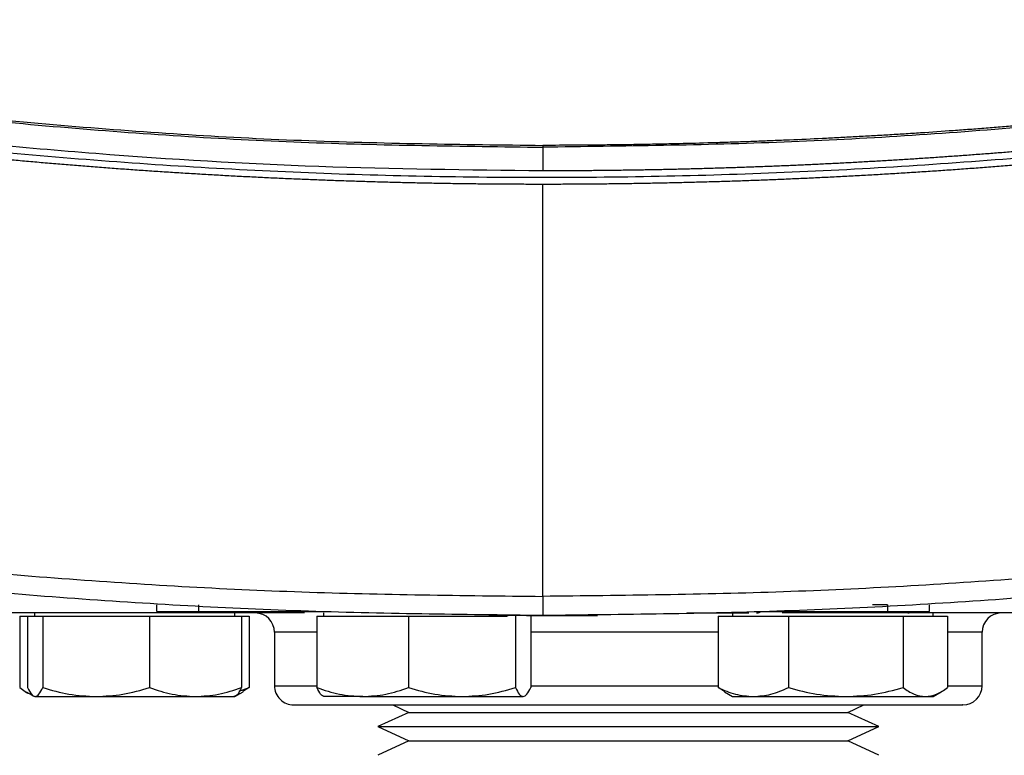
# Model space of a CAD drawing. Extents: x 0.4 to 10.6, y 0.4 to 8.1.
# Drawn here: x 7.3 to 7.4, y 5.7 to 5.9 of the extents above; entities that cross this region are included whole.
import ezdxf

# ---------------------------------------------------------------- set-up
doc = ezdxf.new("R2010")
doc.units = 0
doc.linetypes.add('SLD-SOLID', pattern=[0])
doc.layers.get('0').update_dxf_attribs({"linetype": 'CONTINUOUS'})

msp = doc.modelspace()

# ---------------------------------------------------------------- linework, layer by layer
at = {"color": 7, "linetype": 'SLD-SOLID'}
for p, q in [((7.34840959142374, 5.832007400846365), (7.348409591424614, 5.828314540220396)), ((7.348409591420588, 5.762007970268941), (7.348409591426365, 5.826214802687583)), ((7.288268942154581, 5.759653122897562), (7.288268942154581, 5.760702991663966)), ((7.294814494724791, 5.759653122897562), (7.294814494724659, 5.760702991663966)), ((7.40215677646311, 5.760702991663966), (7.399847018999325, 5.760702991663966)), ((7.40215677646311, 5.760702991663966), (7.40215677646311, 5.759653122897562)), ((7.408702329033188, 5.759653122897562), (7.408702329033188, 5.760702991663966)), ((7.269143603642679, 5.759413753188416), (7.269143603642679, 5.75889291985508)), ((7.294814494724791, 5.759653122897562), (7.314585206135595, 5.759653122897562)), ((7.300393603642678, 5.758892919855079), (7.300393603642678, 5.759413753188417)), ((7.311564847816783, 5.759653122897564), (7.311564847816783, 5.759548136020925)), ((7.314243278655014, 5.759413753188417), (7.314243278655014, 5.758892919855081)), ((7.370959148507819, 5.759443149145594), (7.379254558180039, 5.759443149144938)), ((7.378023850716082, 5.759413753188417), (7.378023850716082, 5.758892919855079)), ((7.382233976712087, 5.759653122897562), (7.40215677646311, 5.759653122897562)), ((7.385405010736205, 5.759548136020925), (7.385405010736205, 5.759653122897564)), ((7.409273850716082, 5.758892919855088), (7.409273850716082, 5.759413753188417)), ((7.266880761217656, 5.758892919855024), (7.266880761217656, 5.747788488565602)), ((7.266880761217656, 5.758892919855024), (7.26809978811786, 5.758892919855024)), ((7.26809978811786, 5.758892919855025), (7.268099788117862, 5.747788488565604)), ((7.26809978811786, 5.758892919855025), (7.269277277683713, 5.758892919855024)), ((7.269277277683713, 5.758892919855024), (7.270454767249566, 5.758892919855024)), ((7.270454767249566, 5.758892919855024), (7.270454767249564, 5.747788488565603)), ((7.270454767249566, 5.758892919855024), (7.278789175011974, 5.758892919855022)), ((7.278789175011974, 5.758892919855022), (7.287123582774384, 5.758892919855024)), ((7.287123582774384, 5.758892919855024), (7.287123582774383, 5.747788488565603)), ((7.287123582774384, 5.758892919855024), (7.294280500970938, 5.75889291985503)), ((7.294280500970938, 5.75889291985503), (7.301437419167498, 5.758892919855024)), ((7.301437419167498, 5.758892919855024), (7.301437419167494, 5.747788488565613)), ((7.301437419167498, 5.758892919855022), (7.30265644606771, 5.758892919855022)), ((7.30265644606771, 5.758892919855022), (7.30265644606771, 5.7477884885656)), ((7.313199463130196, 5.758892919855025), (7.313199463130196, 5.747788488565604)), ((7.313199463130196, 5.758892919855025), (7.320356381326754, 5.758892919855024)), ((7.320356381326754, 5.758892919855024), (7.327513299523313, 5.758892919855024)), ((7.327513299523313, 5.758892919855024), (7.327513299523309, 5.747788488565603)), ((7.327513299523313, 5.758892919855024), (7.33584770728572, 5.758892919855022)), ((7.33584770728572, 5.758892919855022), (7.342858704445076, 5.758892919855024)), ((7.340025735025313, 5.75902320163772), (7.343047849484931, 5.75902320163772)), ((7.344182115048128, 5.758892919855024), (7.344182115048125, 5.747788488565603)), ((7.346537094179832, 5.758892919855024), (7.346537094179829, 5.747788488565613)), ((7.350740300684739, 5.75902320163772), (7.351992101481502, 5.75902320163772)), ((7.375761008291057, 5.758892919855025), (7.375761008291053, 5.747788488565604)), ((7.375761008291057, 5.758892919855025), (7.381252704774031, 5.758892919855022)), ((7.381252704774031, 5.758892919855022), (7.386744401257008, 5.758892919855025)), ((7.386744401257008, 5.758892919855025), (7.386744401257006, 5.747788488565605)), ((7.386744401257008, 5.758892919855025), (7.395688322469521, 5.758892919855024)), ((7.395688322469521, 5.758892919855024), (7.404632243682038, 5.758892919855024)), ((7.404632243682038, 5.758892919855024), (7.404632243682033, 5.747788488565603)), ((7.404632243682038, 5.758892919855024), (7.408084468411572, 5.758892919855024)), ((7.408084468411572, 5.758892919855024), (7.411536693141109, 5.758892919855024)), ((7.411536693141109, 5.758892919855024), (7.411536693141106, 5.747788488565603)), ((7.306591898018624, 5.756413753188347), (7.306591898018624, 5.748080419854988)), ((7.416925231352482, 5.748080419854988), (7.416925231352482, 5.756413753188347)), ((7.267856225513113, 5.747136187964683), (7.269143603642685, 5.746392919855026)), ((7.300393603642684, 5.746392919855026), (7.301680981772253, 5.747136187964682)), ((7.301107215262579, 5.747208927870173), (7.30265644606771, 5.7477884885656)), ((7.30265644606771, 5.7477884885656), (7.301658063562012, 5.747190804482086)), ((7.376759409153121, 5.747194339777698), (7.375761008291053, 5.747788488565604)), ((7.37673647258651, 5.747136187964682), (7.378023850716078, 5.746392919855028)), ((7.409273850716078, 5.746392919855028), (7.410561228845649, 5.747136187964685)), ((7.269277277683712, 5.746392919855026), (7.278789175011971, 5.746392919855025)), ((7.278789175011971, 5.746392919855025), (7.294280500970938, 5.74639291985503)), ((7.294280500970938, 5.74639291985503), (7.300393603642677, 5.746392919855029)), ((7.320356381326751, 5.746392919855026), (7.314243278655016, 5.746392919855024)), ((7.320356381326751, 5.746392919855026), (7.335847707285716, 5.746392919855026)), ((7.335847707285716, 5.746392919855026), (7.345359604613978, 5.74639291985503)), ((7.37802385071608, 5.746392919855028), (7.381252704774033, 5.746392919855024)), ((7.381252704774033, 5.746392919855024), (7.395688322469518, 5.746392919855028)), ((7.395688322469518, 5.746392919855028), (7.40808446841157, 5.746392919855026)), ((7.40808446841157, 5.746392919855026), (7.409273850716082, 5.746392919855026)), ((7.327547934083411, 5.743929687723511), (7.32268169949681, 5.741698201125662)), ((7.325038516144938, 5.745080419855027), (7.327547934083497, 5.743929687723511)), ((7.327547934083411, 5.743929687723511), (7.395969195287696, 5.743929687723511)), ((7.395969195287609, 5.743929687723511), (7.398478613226168, 5.745080419855027)), ((7.400835429874296, 5.741698201125662), (7.395969195287696, 5.743929687723511)), ((7.322681699496956, 5.741698201125662), (7.327547934083497, 5.739466714527842)), ((7.322681699496956, 5.741698201125662), (7.400835429874151, 5.741698201125662)), ((7.395969195287609, 5.739466714527842), (7.400835429874151, 5.741698201125662)), ((7.327547934083411, 5.739466714527842), (7.32268169949681, 5.737235227929994)), ((7.327547934083497, 5.739466714527842), (7.395969195287609, 5.739466714527842)), ((7.400835429874295, 5.737235227929994), (7.395969195287696, 5.739466714527842))]:
    msp.add_line(p, q, dxfattribs=at)
at = {"color": 8, "linetype": 'SLD-SOLID'}
for p, q in [((7.313199463130196, 5.756413753188347), (7.306591898018637, 5.756413753188347)), ((7.375761008291057, 5.756413753188347), (7.346537094179832, 5.756413753188347)), ((7.416925231352468, 5.756413753188347), (7.41153669314111, 5.756413753188347)), ((7.30659189801862, 5.748080419854988), (7.313263916374622, 5.748080419854988)), ((7.346537094179832, 5.748080419854988), (7.375761008291057, 5.748080419854988)), ((7.411499465457898, 5.748080419854988), (7.416925231352489, 5.748080419854988))]:
    msp.add_line(p, q, dxfattribs=at)
at = {"color": 7, "linetype": 'SLD-SOLID'}
for centre, radius, start, end in [((7.303591898018625, 5.756413753188347), 0.003000000000012548, 6.785183320427123e-11, 89.99999999994911), ((7.38173218404942, 5.76091375318836), 0.001500000000000109, 269.9999999999329, 293.0644358022288), ((7.405565517382749, 5.760913753188361), 0.001500000000000945, 238.8441848254241, 270.0000000000686), ((7.419925231352481, 5.756413753188347), 0.003000000000013436, 90, 179.9999999997964), ((7.309591898018628, 5.748080419854988), 0.003000000000013436, 180, 270.0000000000008), ((7.413925231352482, 5.748080419854988), 0.003000000000013436, 270.0000000000008, 0)]:
    msp.add_arc(centre, radius, start, end, dxfattribs=at)
for points, knots in [([(7.162242120049068, 5.851609137700713), (7.174431071676116, 5.849155618676296), (7.198854685490535, 5.844239379530207), (7.235904303657457, 5.838836579857772), (7.273233225426398, 5.834907634890097), (7.310771450402282, 5.832463479058544), (7.335859575598998, 5.832159475009922), (7.348409591424264, 5.832007400847694)], [0, 0, 0, 0, 0.1988745288103814, 0.3984948696007068, 0.5986802059690163, 0.7992448727599185, 1, 1, 1, 1]), ([(7.162331285801037, 5.851876777448743), (7.174513739104847, 5.84942574509034), (7.198925274907595, 5.84451429887514), (7.235957111336898, 5.839116377951837), (7.273269275821095, 5.835190875253465), (7.3107900123952, 5.832748962847), (7.335866053230507, 5.832445256371535), (7.348409591424002, 5.832293336305699)], [0, 0, 0, 0, 0.1988613856850875, 0.3984839272823041, 0.5986786128215591, 0.7992509989515068, 1, 1, 1, 1]), ([(7.534487897159225, 5.851876777470547), (7.534279544301158, 5.851832205461064), (7.533237779163486, 5.851609345232385), (7.53052800364571, 5.851035435601437), (7.527189854457931, 5.850343513874508), (7.523848685570136, 5.849666419533551), (7.521341334973414, 5.849165943210107), (7.518832526906874, 5.848672826189284), (7.516322284970652, 5.848187061246592), (7.513810631398579, 5.847708647249307), (7.510459904745931, 5.847080558960672), (7.507106437692968, 5.84646716135976), (7.503750337776367, 5.845868448523481), (7.501231967453617, 5.845426753762359), (7.498712321580808, 5.844992396225781), (7.496191422233965, 5.844565373704846), (7.493669291438553, 5.844145684033655), (7.490304834697732, 5.843595871582074), (7.486937995990012, 5.843060715310211), (7.483568880862616, 5.842540209883559), (7.481040926921048, 5.84215715400254), (7.478511874803193, 5.841781418989134), (7.475981746158089, 5.841413002897165), (7.473450562591075, 5.841051903825683), (7.470074270331968, 5.84058019149983), (7.466695947576262, 5.840123104934958), (7.463315698182631, 5.83968063943839), (7.460779568029272, 5.839356098917222), (7.4582425139631, 5.839038865024003), (7.455704556784561, 5.838728936036146), (7.452319435236175, 5.83832543475104), (7.448932585830413, 5.837936536154404), (7.445544111162771, 5.837562236171801), (7.443001962497843, 5.837288808838855), (7.440459039975359, 5.837022677472715), (7.437915364615074, 5.836763840661014), (7.435370957406608, 5.83651229703881), (7.431977463622267, 5.836186627724729), (7.428582583191983, 5.835875538972751), (7.425186417508685, 5.835579027463644), (7.422638670333121, 5.835363931125189), (7.42009031880932, 5.835156120744427), (7.417541383711555, 5.834955595208593), (7.414991885790627, 5.834762353452994), (7.411591829461334, 5.834514407886754), (7.408190723655712, 5.834281025426411), (7.40478866884642, 5.834062203549046), (7.402236672755729, 5.833905366435306), (7.399684240063769, 5.833755807637201), (7.397131391360603, 5.833613526347681), (7.394578147219386, 5.833478521808097), (7.39117331889364, 5.833308216966918), (7.387767775214659, 5.833152462551674), (7.384361616013432, 5.833011256861171), (7.381806708202117, 5.832912626290418), (7.379251530366219, 5.832821268806658), (7.376696102492835, 5.832737183878672), (7.373288556434968, 5.832634766791372), (7.369880585649187, 5.832546892543063), (7.366472289609152, 5.832473561918915), (7.363915924259387, 5.832425831282483), (7.361359433795124, 5.832385384311251), (7.358802838592445, 5.832352158337509), (7.356246159170678, 5.832326386303956), (7.352781762383047, 5.832300386097844), (7.350169541597283, 5.832296174090827), (7.348409591424002, 5.832293336305247)], [0, 0, 0, 0, 0.003409936879453655, 0.01704969826490923, 0.04432930949348723, 0.05796907079493285, 0.07160883206925933, 0.0852485933168943, 0.09888835453826579, 0.1125281157338132, 0.1261678769039631, 0.1534474864470378, 0.1670872475435519, 0.1807270086163694, 0.1943667696659112, 0.2080065306925948, 0.2216462916968405, 0.2352860526790621, 0.2625656607545198, 0.2762054216731569, 0.2898451825714219, 0.3034849434497232, 0.3171247043084685, 0.3307644651480642, 0.3444042259689163, 0.3716838327882003, 0.3853235935552331, 0.3989633543051267, 0.4126031150382801, 0.4262428757550898, 0.4398826364559577, 0.4671622423450273, 0.4808020030004093, 0.494441763641424, 0.5080815242684443, 0.5217212848818679, 0.5353610454820866, 0.5490008060694792, 0.5762804110840042, 0.589920171635242, 0.6035599321751965, 0.617199692704249, 0.6308394532227806, 0.6444792137311725, 0.6581189742298026, 0.6853985785667775, 0.6990383390383951, 0.7126780995017608, 0.7263178599572517, 0.7399576204052429, 0.7535973808461074, 0.7672371412802198, 0.7945167451330475, 0.8081565055491359, 0.8217962659599493, 0.8354360263658789, 0.849075786767284, 0.8627155471645346, 0.8899951507501208, 0.903634911137118, 0.9172746715214336, 0.9309144319034341, 0.9445541922834874, 0.9581939526619582, 0.9718337130392145, 1, 1, 1, 1]), ([(7.534577062798411, 5.851609137700711), (7.522388111171374, 5.849155618676296), (7.497964497356974, 5.844239379530207), (7.460914879190076, 5.838836579857771), (7.423585957421159, 5.834907634890097), (7.386047732445299, 5.832463479058544), (7.360959607248603, 5.832159475009922), (7.348409591423346, 5.832007400847694)], [0, 0, 0, 0, 0.1988745288103642, 0.3984948696006783, 0.5986802059690418, 0.7992448727599357, 1, 1, 1, 1]), ([(7.34840959142374, 5.828314540220396), (7.336779901362432, 5.828444298051702), (7.313530097489918, 5.828703706867658), (7.278729792232515, 5.830789494717177), (7.244095298622305, 5.834143049461083), (7.209682476635589, 5.838756209400801), (7.186958025533063, 5.842954387700438), (7.175614315833947, 5.845050056180233)], [0, 0, 0, 0, 0.2006562008143853, 0.4011471750446708, 0.6013088176215758, 0.8009792618491322, 1, 1, 1, 1]), ([(7.521204867015466, 5.845050054551484), (7.52111096982146, 5.84503160783241), (7.52064148377699, 5.844939374222415), (7.519420604633472, 5.844700661654332), (7.517917419742575, 5.84440975497479), (7.516413665669243, 5.844121813947964), (7.515285569797181, 5.843907328826411), (7.514157194744247, 5.84369431729121), (7.512652325011917, 5.843412265210984), (7.511146904519872, 5.843133158045204), (7.509640942918097, 5.842856995163637), (7.508511203059356, 5.842651344930825), (7.507381196297811, 5.842447166371183), (7.505874167081485, 5.842176890191038), (7.504366611349567, 5.841909556418763), (7.50285853867565, 5.841645164530631), (7.501727227574619, 5.841448341334501), (7.500595661662296, 5.841252988624094), (7.499463842870042, 5.841059106192596), (7.49795441634823, 5.840802556348141), (7.496444491360045, 5.840548946174994), (7.494934077413591, 5.840298275169421), (7.493801024333654, 5.840111741286825), (7.492667730402958, 5.839926676552507), (7.491534197537312, 5.839743080769119), (7.490022504157424, 5.839500244699417), (7.48851034014212, 5.839260345687392), (7.486997714928515, 5.839023383249149), (7.485863017274273, 5.838847129507041), (7.484728092587294, 5.838672343632757), (7.483214559240734, 5.838441252667891), (7.481700578947067, 5.838213096620685), (7.480186161089551, 5.837987875025755), (7.479050130747617, 5.837820425862848), (7.477913885200123, 5.837654443530749), (7.476777426336363, 5.837489927850338), (7.475261865749854, 5.837272528880201), (7.473745885662646, 5.837058062449907), (7.472229495398756, 5.83684652811687), (7.471091999442475, 5.836689343234849), (7.469954301915026, 5.836533624023844), (7.468437105364679, 5.836327952377002), (7.466919512693514, 5.836125211337371), (7.465401533177723, 5.835925400482579), (7.464262856927975, 5.835777007261), (7.463123990785553, 5.835630078777987), (7.461984936616167, 5.835484614873363), (7.460465949311049, 5.835292615535356), (7.45894659299287, 5.835103544673955), (7.457426876885586, 5.834917401891428), (7.456286911718352, 5.834779258683208), (7.455146770130286, 5.834642579179524), (7.453626348338108, 5.834462291217326), (7.452105580640493, 5.834284930015022), (7.450584476219543, 5.834110495196543), (7.449443481330764, 5.833981132122242), (7.448302321569013, 5.833853231928642), (7.447160998779366, 5.833726794475138), (7.445639019952951, 5.8335601613171), (7.444116722032171, 5.833396453044705), (7.442594114153825, 5.833235669308068), (7.441452005054766, 5.833116543633365), (7.440309744412958, 5.832998879935407), (7.438786530361935, 5.832843944107936), (7.437263020088871, 5.83269193167257), (7.435739222690072, 5.83254284230188), (7.434596232859423, 5.832432486675872), (7.433453102886952, 5.83232359231162), (7.431928744919962, 5.832180347990225), (7.430404113501504, 5.832040025671922), (7.428879217699244, 5.831902625053135), (7.427735415419023, 5.831801035317351), (7.426591484386021, 5.831700906184124), (7.425447426420403, 5.831602237542329), (7.423921848787962, 5.83147262651258), (7.422396024156103, 5.83134593599954), (7.420869961557178, 5.831222165727579), (7.419725297389935, 5.831130798035018), (7.418580517630189, 5.831040890237296), (7.417053992660232, 5.830922959546948), (7.415527243280002, 5.830807948215844), (7.414000278494466, 5.830695855992585), (7.412854948952292, 5.830613246279213), (7.411709515119615, 5.830532095917239), (7.4105639788031, 5.830452404816171), (7.409036462617342, 5.830348095564164), (7.407508748278172, 5.830246704457334), (7.405980844762025, 5.830148231273125), (7.404834824289649, 5.830075835258738), (7.403688712595976, 5.830004898025481), (7.402160444193504, 5.829912259968052), (7.400632000078052, 5.82982253913362), (7.399103389199931, 5.829735735324284), (7.397956849409282, 5.829672090902381), (7.396810229595844, 5.829609904834037), (7.395281298626203, 5.829528934441234), (7.393752214322001, 5.829450880458563), (7.392222985619159, 5.82937574271355), (7.391075993627314, 5.829320847455785), (7.389928932818906, 5.829267410180472), (7.388781804986015, 5.829215430827725), (7.387252214039083, 5.829148068834565), (7.38572249580212, 5.829083622442349), (7.384192659192307, 5.829022091508293), (7.383045224288915, 5.828977400981204), (7.381897733541303, 5.828934168070218), (7.380367673554128, 5.82887846760285), (7.378837508559394, 5.828825682162823), (7.37730724746108, 5.828775811632824), (7.37615950531332, 5.828739866144591), (7.37501171848323, 5.828705378020598), (7.373863888756377, 5.828672347222074), (7.372333394112984, 5.828630249203106), (7.370802820410741, 5.828591065682116), (7.369272176541565, 5.828554796571776), (7.368124160291236, 5.828529051910687), (7.366976112289373, 5.828504764388136), (7.365445341413449, 5.828474323834346), (7.363914513697318, 5.828446797444784), (7.362383638020865, 5.828422185159353), (7.361235459017603, 5.828405182969979), (7.360087259363699, 5.828389637799007), (7.358556301084818, 5.828370853490457), (7.357025308161426, 5.828354983469461), (7.355494289472815, 5.828342026365019), (7.354346014297025, 5.828333768100115), (7.353197729596887, 5.828326956764266), (7.352049437161589, 5.828321639726066), (7.350453393213443, 5.828316080558373), (7.349240108148377, 5.8283151661502), (7.34840959142374, 5.828314540220396)], [0, 0, 0, 0, 0.001651038809081266, 0.008255195354294372, 0.02146351690568754, 0.02806767344753393, 0.03467182998827308, 0.04127598652791421, 0.04788014306646701, 0.06108846456509305, 0.06769262110042508, 0.07429677763469955, 0.08090093416792613, 0.08750509070011113, 0.1007134121483315, 0.1073175686774438, 0.113921725205547, 0.1205258817326511, 0.1271300382587636, 0.1337341947838918, 0.14694251617626, 0.1535466726984843, 0.1601508292197577, 0.166754985740086, 0.1733591422594796, 0.1799632987779441, 0.1931716201176084, 0.1997757766333386, 0.2063799331481729, 0.2129840896621179, 0.2195882461751822, 0.2327965674721493, 0.2394007239826212, 0.2460048804922446, 0.2526090370010267, 0.2592131935089748, 0.2658173500160979, 0.2790256712661117, 0.2856298277708056, 0.2922339842747045, 0.2988381407778167, 0.3054422972801508, 0.3186506184923472, 0.3252547749923912, 0.3318589314916869, 0.3384630879902432, 0.3450672444880662, 0.3516714009851647, 0.364879722156047, 0.3714838786510156, 0.3780880351452903, 0.3846921916388785, 0.3912963481317873, 0.4045046692696481, 0.4111088257605645, 0.4177129822508333, 0.4243171387404593, 0.4309212952294526, 0.4375254517178185, 0.4507337728199065, 0.4573379293064397, 0.4639420857923756, 0.4705462422777239, 0.4771503987624899, 0.4903587198362512, 0.496962876319319, 0.5035670328018402, 0.5101711892838127, 0.516775345765249, 0.5299836668128385, 0.5365878232927088, 0.543191979772072, 0.5497961362509362, 0.5564002927293082, 0.5630044492071953, 0.5762127702269512, 0.5828169267034283, 0.5894210831794506, 0.5960252396550249, 0.6026293961301581, 0.61583771712835, 0.6224418736022055, 0.6290460300756496, 0.6356501865486901, 0.6422543430213322, 0.648858499493586, 0.6620668204692851, 0.6686709769404146, 0.6752751334111825, 0.6818792898815976, 0.6884834463516668, 0.7016917673103554, 0.7082959237794297, 0.7149000802481873, 0.7215042367166353, 0.7281083931847808, 0.7413167141285425, 0.7479208705958231, 0.75452502706283, 0.7611291835295708, 0.7677333399960526, 0.7743374964622818, 0.7875458173912521, 0.7941499738567683, 0.8007541303220608, 0.8073582867871257, 0.8139624432519931, 0.8271707641705227, 0.8337749206348057, 0.8403790770989077, 0.8469832335628361, 0.8535873900265987, 0.8601915464902012, 0.8733998673991543, 0.8800040238623221, 0.8866081803253607, 0.8932123367882749, 0.8998164932510727, 0.9130248141540397, 0.919628970616531, 0.9262331270789352, 0.9328372835412574, 0.9394414400035062, 0.9526497609025353, 0.9592539173646061, 0.9658580738266302, 0.9724622302886168, 0.9790663867505717, 0.9856705432125035, 1, 1, 1, 1]), ([(7.521204867016261, 5.843969171387066), (7.50849313840781, 5.841642785236671), (7.48302472621374, 5.836981785680604), (7.444425861596338, 5.832108446530892), (7.405574046764982, 5.828782610563691), (7.366551012544967, 5.827166579513857), (7.327710171292874, 5.827226311124593), (7.289158314549605, 5.828927085899099), (7.251009784927074, 5.83226654324981), (7.213109133633476, 5.837098395618646), (7.188098062443991, 5.841681583561162), (7.175614315833093, 5.843969184780279)], [0, 0, 0, 0, 0.1114767242620167, 0.2233476855116641, 0.3355014683876997, 0.4478242426954752, 0.5602007456024203, 0.6705111601291334, 0.7806526336752817, 0.8905174064629179, 1, 1, 1, 1]), ([(7.34840959142374, 5.826214802687589), (7.348300828801226, 5.826214814981344), (7.347757015583399, 5.826214876450134), (7.346778151951371, 5.826215964608845), (7.345473003861781, 5.826219234537837), (7.344167861775772, 5.826224394853515), (7.34242768353142, 5.82623377045959), (7.340687527106637, 5.826246898261942), (7.338947405450439, 5.826263776289116), (7.337642334106047, 5.826278310267782), (7.336337285033793, 5.826294719639966), (7.335032260880133, 5.826313004452334), (7.333727264354367, 5.82633316472361), (7.332422298149356, 5.82635520048323), (7.331117364962803, 5.82637911176099), (7.329812467491599, 5.826404898589814), (7.32850760843337, 5.826432561005022), (7.327202790486105, 5.826462099044517), (7.325898016348296, 5.826493512748736), (7.324593288718941, 5.826526802160671), (7.323288610297579, 5.826561967325856), (7.321983983784333, 5.826599008292368), (7.320679411879903, 5.826637925110835), (7.319374897285715, 5.826678717834424), (7.318070442703541, 5.826721386518862), (7.316766050837061, 5.826765931222365), (7.315461724386183, 5.826812352005885), (7.314157466068371, 5.82686064893221), (7.312853278539228, 5.826910822069296), (7.311114459397182, 5.826980221307644), (7.309375791650109, 5.82705337329186), (7.307637288300743, 5.827130278229709), (7.306333495515282, 5.827189833493496), (7.305029789844976, 5.827251265413385), (7.303726173951913, 5.82731457407511), (7.302422650561835, 5.827379759564286), (7.301119222384797, 5.827446821969767), (7.299815892136451, 5.827515761382746), (7.298512662532394, 5.82758657789699), (7.297209536289718, 5.827659271608779), (7.295906516126639, 5.827733842616919), (7.294603604762631, 5.827810291022731), (7.293300804918435, 5.827888616930058), (7.291998119316096, 5.827968820445256), (7.290695550678996, 5.828050901677195), (7.289393101731863, 5.828134860737256), (7.288090775200907, 5.828220697739323), (7.286788573813449, 5.828308412799806), (7.285486500299476, 5.82839800603753), (7.284184557385958, 5.828489477574161), (7.282882747818255, 5.828582827532572), (7.281581074280323, 5.828678056042953), (7.27984569415182, 5.828807532329608), (7.27811059601459, 5.828940766321627), (7.27637579300678, 5.829077758391897), (7.275074840874891, 5.829182381633877), (7.27377404128728, 5.829288884232307), (7.272473396939762, 5.829397266334753), (7.271172910592869, 5.829507528086404), (7.269872584992124, 5.829619669636209), (7.268572422889448, 5.829733691135227), (7.267272427037463, 5.829849592737064), (7.265972600191061, 5.82996737459775), (7.264672945107025, 5.830087036875767), (7.263373464544167, 5.830208579732038), (7.262074161263339, 5.830332003329921), (7.260775038027466, 5.830457307835205), (7.25947609760158, 5.83058449341611), (7.258177342752859, 5.830713560243273), (7.256878776250626, 5.830844508489756), (7.255580400866498, 5.83097733833102), (7.254282219374003, 5.83111204994497), (7.252984234550157, 5.831248643511779), (7.251686449169723, 5.83138711921453), (7.250388866026805, 5.831527477236775), (7.249091487854399, 5.831669717771628), (7.247361926864544, 5.831861882135818), (7.245632785942012, 5.832057812408228), (7.243904078451244, 5.83225750912284), (7.242607767160361, 5.832409165097326), (7.241311677668801, 5.832562704749995), (7.240015812727128, 5.832718128290517), (7.238720175151914, 5.832875435923706), (7.23742476774541, 5.833034627858631), (7.236129593317115, 5.833195704306178), (7.234834654678038, 5.833358665479684), (7.233539954642274, 5.833523511594763), (7.232245496026626, 5.833690242869343), (7.230951281650752, 5.83385885952365), (7.229657314337159, 5.834029361780198), (7.228363596911256, 5.834201749863789), (7.227070132201376, 5.8343760240015), (7.22577692303881, 5.834552184422676), (7.224483972257853, 5.834730231358922), (7.223191282695802, 5.834910165044107), (7.221898857193101, 5.835091985714323), (7.22060669859296, 5.83527569360796), (7.219314809742951, 5.835461288965443), (7.218023193489197, 5.835648772030126), (7.216731852698217, 5.835838143044962), (7.21544079017555, 5.83602940226485), (7.213719747876153, 5.83628693256258), (7.211999272525703, 5.836548240432607), (7.210279377818055, 5.8368133265568), (7.208989749795369, 5.837014030560597), (7.207700417327536, 5.837216624286478), (7.206411383243738, 5.837421108004545), (7.205122650440726, 5.837627481977289), (7.203834221801611, 5.837835746471937), (7.202546100217672, 5.838045901757133), (7.201258288582552, 5.838257948103815), (7.199970789793855, 5.838471885784965), (7.198683606752764, 5.838687715075666), (7.197396742364186, 5.838905436253078), (7.196110199536754, 5.839125049596418), (7.194823981182874, 5.839346555386977), (7.193538090218745, 5.839569953908047), (7.192252529564429, 5.839795245445103), (7.190967302143754, 5.840022430285104), (7.189682410884846, 5.840251508719037), (7.188397858718302, 5.840482481032372), (7.187113648584169, 5.840715347540631), (7.185829783406057, 5.840950108456605), (7.184546266187912, 5.841186764385825), (7.183263099653025, 5.841425314477419), (7.181980287591422, 5.841665763325126), (7.180697829831504, 5.841908095212324), (7.179415741006312, 5.84215237023083), (7.177728890848897, 5.842476110324401), (7.176470009617182, 5.842721550677458), (7.175638139209215, 5.842883737992262)], [0, 0, 0, 0, 0.001876902725134729, 0.009384515442090933, 0.0168921281590611, 0.02439974087605989, 0.03190735359310145, 0.04692259065339009, 0.05443020337063674, 0.06193781608797723, 0.0694454288054245, 0.07695304152299424, 0.08446065424069846, 0.09196826695854993, 0.09947587967656334, 0.1069834923947498, 0.1144911051131243, 0.1219987178317008, 0.12950633055049, 0.1370139432695087, 0.1445215559887662, 0.1520291687082788, 0.1595367814280593, 0.1670443941481207, 0.1745520068684761, 0.1820596195891384, 0.189567232310122, 0.1970748450314401, 0.2045824577531067, 0.2120900704751337, 0.2271053075787097, 0.2346129203018999, 0.2421205330255076, 0.2496281457495404, 0.2571357584740169, 0.2646433711989473, 0.2721509839243466, 0.2796585966502162, 0.2871662093765943, 0.2946738221034809, 0.3021814348308896, 0.309689047558833, 0.3171966602873268, 0.324704273016384, 0.3322118857460181, 0.3397194984762433, 0.3472271112070714, 0.3547347239385168, 0.362242336670594, 0.3697499494033144, 0.3772575621366921, 0.3847651748707414, 0.3922727876054776, 0.4072880248141832, 0.414795637551059, 0.4223032502886729, 0.429810863027042, 0.4373184757661802, 0.4448260885060932, 0.4523337012468092, 0.4598413139883327, 0.4673489267306764, 0.4748565394738591, 0.4823641522178911, 0.4898717649627892, 0.4973793777085623, 0.50488699045523, 0.512394603202805, 0.5199022159512992, 0.5274098287007256, 0.5349174414510989, 0.5424250542024371, 0.5499326669547496, 0.5574402797080521, 0.5649478924623593, 0.5724555052176836, 0.5799631179740415, 0.5949783553594139, 0.6024859681189502, 0.609993580879575, 0.6175011936413048, 0.6250088064041499, 0.6325164191681227, 0.640024031933246, 0.647531644699525, 0.6550392574669797, 0.66254687023562, 0.6700544830054619, 0.6775620957765234, 0.6850697085488138, 0.6925773213223536, 0.7000849340971507, 0.7075925468732206, 0.7151001596505816, 0.7226077724292438, 0.730115385209225, 0.7376229979905372, 0.7451306107731969, 0.7526382235572185, 0.7601458363426136, 0.7676534491294038, 0.7751610619175938, 0.7901762995616535, 0.7976839123541509, 0.8051915251481081, 0.812699137943548, 0.8202067507404835, 0.8277143635389239, 0.8352219763388878, 0.8427295891403908, 0.8502372019434472, 0.8577448147480696, 0.8652524275542773, 0.8727600403620883, 0.880267653171504, 0.8877752659825527, 0.8952828787952417, 0.9027904916095888, 0.9102981044256072, 0.9178057172433183, 0.9253133300627296, 0.9328209428838617, 0.9403285557067295, 0.9478361685313454, 0.9553437813577235, 0.9628513941858875, 0.9703590070158429, 0.9778666198476124, 0.9853742326812037, 1, 1, 1, 1]), ([(7.521204867014948, 5.842888400499668), (7.521098282462096, 5.84286754268317), (7.520565359589162, 5.84276325357941), (7.519605907675357, 5.84257650814262), (7.518326281635857, 5.842329355152469), (7.517046289157133, 5.842084106735071), (7.515765936525113, 5.84184074544632), (7.514058321767341, 5.84151878549353), (7.512349996100272, 5.841200605263745), (7.510640973430108, 5.840886204455416), (7.509358860688039, 5.840652293145414), (7.508076404799701, 5.84042027079654), (7.506793608641148, 5.84019013710004), (7.505510475147779, 5.839961891768382), (7.504227007234087, 5.839735534510863), (7.502943207815204, 5.839511065040154), (7.501659079801172, 5.839288483070557), (7.500374626098518, 5.839067788318494), (7.499089849609878, 5.838848980502384), (7.497804753234139, 5.838632059342692), (7.496519339866445, 5.838417024561925), (7.495233612398239, 5.838203875884649), (7.493947573717291, 5.837992613037498), (7.492661226707737, 5.83778323574918), (7.491374574250108, 5.837575743750492), (7.490087619221369, 5.837370136774329), (7.488800364494951, 5.837166414555689), (7.487512812940762, 5.836964576831686), (7.486224967425329, 5.836764623341568), (7.484936830811417, 5.836566553826672), (7.483648405959612, 5.836370368030654), (7.482359695722566, 5.836176065698663), (7.481070702966643, 5.835983646580469), (7.479781430491272, 5.83579311041883), (7.478062030923328, 5.835541572417238), (7.476342082271178, 5.835293799197648), (7.474621598095887, 5.835049790108744), (7.47333096985163, 5.834868665088969), (7.472040078997427, 5.834689421583194), (7.470748928310425, 5.834512059349608), (7.469457520628505, 5.834336578157805), (7.468165858769461, 5.834162977777162), (7.466873945552692, 5.83399125797997), (7.465581783793437, 5.833821418540597), (7.464289376304359, 5.833653459235726), (7.462996725895163, 5.833487379844297), (7.46170383537274, 5.833323180147537), (7.460410707541169, 5.833160859928954), (7.459117345201761, 5.833000418974354), (7.457823751153087, 5.832841857071841), (7.456529928191014, 5.832685174011825), (7.455235879108714, 5.83253036958703), (7.453941606696807, 5.832377443592506), (7.452647113742979, 5.832226395825598), (7.451352403033554, 5.832077226086113), (7.450057477347789, 5.831929934175711), (7.448762339479313, 5.831784519900205), (7.447466992156266, 5.831640983061002), (7.44573958638779, 5.831452103554843), (7.444011771793048, 5.831266978057018), (7.442283561634961, 5.831085606061699), (7.4409872088177, 5.830951453612732), (7.439690663241138, 5.830819177498584), (7.438393927616908, 5.830688777537282), (7.437097004717534, 5.830560253556002), (7.435799897296444, 5.830433605382503), (7.434502608109442, 5.830308832847441), (7.433205139909, 5.830185935783746), (7.431907495445825, 5.830064914026798), (7.430609677468481, 5.829945767414389), (7.429311688723531, 5.829828495786734), (7.428013531955539, 5.829713098986477), (7.426715209907112, 5.829599576858693), (7.42541672531893, 5.829487929250893), (7.424118080929761, 5.829378156013029), (7.42281927947659, 5.829270256997503), (7.421520323694249, 5.829164232059139), (7.420221216316977, 5.829060081055306), (7.418921960072751, 5.828957803845499), (7.417622557704579, 5.828857400292889), (7.416323011891188, 5.82875887025858), (7.414590096085814, 5.828629994694367), (7.412856903285575, 5.828504865570773), (7.411123446549713, 5.828383482537743), (7.409823224568374, 5.828294318169526), (7.408522875554209, 5.828207026565207), (7.40722240217486, 5.828121607603242), (7.405921807159164, 5.828038061169083), (7.404621093217755, 5.827956387149468), (7.403320263064383, 5.827876585433949), (7.402019319410234, 5.827798655914489), (7.4007182649655, 5.827722598485572), (7.399417102438992, 5.82764841304418), (7.398115834538288, 5.827576099489799), (7.39681446396973, 5.827505657724419), (7.395512993438474, 5.827437087652538), (7.394211425648486, 5.827370389181164), (7.392909763302688, 5.827305562219819), (7.391608009102581, 5.827242606680528), (7.39030616574979, 5.827181522477876), (7.389004235940435, 5.82712230952879), (7.387702222386325, 5.827064967753373), (7.386400127735969, 5.827009497071798), (7.38466389657552, 5.826938030836263), (7.382927513005032, 5.826870306456018), (7.381190989963077, 5.826806323739068), (7.37988853045823, 5.826760207458044), (7.378586006101978, 5.826715961859504), (7.377283419536858, 5.82667358688132), (7.375980773467046, 5.826633082466309), (7.374678070579315, 5.826594448559169), (7.373375313564257, 5.826557685107304), (7.372072505110629, 5.8265227920606), (7.370769647906918, 5.826489769371485), (7.369466744640953, 5.826458616994918), (7.368163798000053, 5.826429334888393), (7.36686081067102, 5.826401923011909), (7.365557785340198, 5.8263763813281), (7.364254724693458, 5.82635270980175), (7.362951631416351, 5.826330908401602), (7.361648508193722, 5.826310977093592), (7.360345357711273, 5.82629291586612), (7.359042182649905, 5.826276724635726), (7.357738985706954, 5.826262403599108), (7.35643576951709, 5.826249951919364), (7.354698125420467, 5.826235846193478), (7.352960452560435, 5.826225462456847), (7.35118832710025, 5.826218739414947), (7.349816179937319, 5.826215431364033), (7.348878454636373, 5.826215012246571), (7.34840959142374, 5.826214802687589)], [0, 0, 0, 0, 0.001873942369675495, 0.009369713759045896, 0.01686548514656789, 0.02436125653225571, 0.03185702791613007, 0.03935279929820439, 0.0543443542923187, 0.06184012566907892, 0.06933589704410069, 0.0768316684173975, 0.08432743978898287, 0.09182321115887461, 0.09931898252708679, 0.106814753893634, 0.1143105252585324, 0.121806296621796, 0.1293020679834403, 0.1367978393434786, 0.144293610701929, 0.1517893820588027, 0.1592851534141177, 0.1667809247678875, 0.1742766961201252, 0.1817724674708492, 0.1892682388200724, 0.1967640101678093, 0.2042597815140743, 0.2117555528588826, 0.2192513242022491, 0.2267470955441889, 0.2342428668847158, 0.2417386382238443, 0.2492344095615879, 0.264225964205508, 0.2717217355391884, 0.2792175068715423, 0.2867132782025854, 0.29420904953233, 0.3017048208607935, 0.3092005921879877, 0.3166963635139284, 0.3241921348386287, 0.3316879061621045, 0.3391836774843688, 0.3466794488054364, 0.3541752201253207, 0.3616709914440364, 0.3691667627615985, 0.3766625340780206, 0.3841583053933161, 0.3916540767075009, 0.3991498480205935, 0.406645619332595, 0.4141413906435288, 0.4216371619534052, 0.4291329332622409, 0.4366287045700468, 0.4516202589782685, 0.4591160302830757, 0.4666118015869113, 0.4741075728897888, 0.4816033441917218, 0.4890991154927239, 0.4965948867928101, 0.5040906580919988, 0.5115864293902934, 0.519082200687712, 0.5265779719842715, 0.534073743279982, 0.5415695145748584, 0.5490652858689138, 0.5565610571621652, 0.564056828454623, 0.571552599746301, 0.5790483710372145, 0.5865441423273764, 0.5940399136167986, 0.6015356849054968, 0.6090314561934844, 0.6165272274807747, 0.6315187817283733, 0.6390145530136525, 0.6465103242982887, 0.6540060955822963, 0.6615018668656871, 0.668997638148476, 0.6764934094306749, 0.6839891807122972, 0.691484951993359, 0.6989807232738716, 0.706476494553849, 0.7139722658333034, 0.7214680371122488, 0.7289638083907, 0.7364595796686703, 0.7439553509461708, 0.7514511222232167, 0.7589468934998201, 0.7664426647759972, 0.7739384360517589, 0.7814342073271177, 0.7889299786020892, 0.8039215327544306, 0.8114173040283053, 0.8189130753018569, 0.8264088465750871, 0.833904617848008, 0.8414003891206333, 0.8488961603929766, 0.8563919316650505, 0.8638877029368701, 0.8713834742084471, 0.8788792454797947, 0.8863750167509253, 0.8938707880218538, 0.9013665592925936, 0.9088623305631562, 0.9163581018335564, 0.9238538731038076, 0.9313496443739212, 0.9388454156439102, 0.9463411869137901, 0.9538369581835733, 0.9613327294532724, 0.9763242835666731, 0.9838200548361977, 0.9919100177183177, 1, 1, 1, 1]), ([(7.348409591424002, 5.832293336305539), (7.348409591424148, 5.83224372857018), (7.348409591424408, 5.832155322589403), (7.34840959142367, 5.832052518091114), (7.348409591423346, 5.832007400847694)], [0, 0, 0, 0, 0.5611355128186921, 1, 1, 1, 1]), ([(7.199193702776772, 5.77314263228315), (7.211510577642431, 5.771423817636389), (7.236182931801259, 5.767980801111436), (7.273448995793432, 5.76459969853937), (7.310881889216117, 5.76240701518342), (7.33589600440578, 5.762141032762877), (7.348409591428199, 5.762007972123286)], [0, 0, 0, 0, 0.249088289270594, 0.4989572888196491, 0.7493478573691318, 1, 1, 1, 1]), ([(7.497625446024133, 5.7731426101246), (7.485308573655763, 5.77142379769123), (7.460636224626763, 5.767980785617778), (7.423370168887766, 5.764599688876157), (7.385937284302918, 5.762407010796936), (7.360923175292479, 5.762141031299794), (7.348409591419407, 5.762007972123286)], [0, 0, 0, 0, 0.24908829300422, 0.4989572937217041, 0.7493478609856752, 1, 1, 1, 1]), ([(7.348409591424, 5.759023203489427), (7.335838770939437, 5.759156908895776), (7.310710267149079, 5.759424179979185), (7.273106272998113, 5.761627508176315), (7.235670034427364, 5.765025023180565), (7.210885143802719, 5.768484772774195), (7.198512117171808, 5.770211936896344)], [0, 0, 0, 0, 0.2506530825682407, 0.5010442192786981, 0.7509130358488089, 1, 1, 1, 1]), ([(7.498307065675052, 5.770211936896251), (7.485934039044289, 5.768484772774113), (7.461149148419802, 5.765025023180485), (7.423712909849226, 5.7616275081763), (7.386108915698319, 5.75942417997918), (7.360980411908011, 5.759156908895775), (7.348409591423476, 5.759023203489427)], [0, 0, 0, 0, 0.2490869641492451, 0.4989557807202283, 0.7493469174312845, 1, 1, 1, 1]), ([(7.348409591419407, 5.762007972123286), (7.34840959141996, 5.76161118367354), (7.348409591421072, 5.760813377940392), (7.348409591422446, 5.759832355020323), (7.348409591423345, 5.759154312509685), (7.348409591423431, 5.759067039763288), (7.348409591423476, 5.759023203489427)], [0, 0, 0, 0, 0.2457565878814589, 0.4941323642263455, 0.7459074781756593, 0.9999999999999999, 0.9999999999999999, 0.9999999999999999, 0.9999999999999999]), ([(7.311248777695278, 5.75941375318836), (7.309007774147371, 5.75941375318836), (7.303845323426141, 5.75941375318836), (7.296275158249663, 5.75941375318836), (7.288516606514723, 5.75941375318836), (7.281339091952588, 5.75941375318836), (7.2748702083976, 5.75941375318836), (7.269246291984401, 5.75941375318836), (7.264579344650849, 5.75941375318836), (7.260941783727395, 5.759413753188359), (7.258421396332681, 5.75941375318836), (7.256969997281619, 5.759413753188359), (7.256872533665011, 5.75941375318836), (7.256828330291921, 5.75941375318836)], [0, 0, 0, 0, 0.0687527318914171, 0.1583810925560908, 0.2502845348963038, 0.3440928188386669, 0.4393823024384994, 0.5356854803476355, 0.6325036255605265, 0.729321770773418, 0.8256249486825548, 0.9209144322823881, 1, 1, 1, 1]), ([(7.288268942154581, 5.759653122897562), (7.288320165641206, 5.759653122897562), (7.288422956060848, 5.759653122897562), (7.289224052280269, 5.759653122897562), (7.290469060391169, 5.759653122897562), (7.29223948305719, 5.759653122897562), (7.293781554510458, 5.759653122897563), (7.294677564456318, 5.759653122897562), (7.294814494724791, 5.759653122897562)], [0, 0, 0, 0, 0.1630451207268927, 0.3271834364273599, 0.5067221228526304, 0.7141196152504355, 0.9563111123762263, 1, 1, 1, 1]), ([(7.379254558180039, 5.759443149144938), (7.379396235490768, 5.759443149144663), (7.379679824486911, 5.759443149144112), (7.380064837026097, 5.759443149144297), (7.380370658097228, 5.759443149144369), (7.380539554487879, 5.759443149143974), (7.380556832791237, 5.759443149144674), (7.380563307908517, 5.759443149144938)], [0, 0, 0, 0, 0.2257369555353216, 0.4518473443862399, 0.6619478355333397, 0.8733135212338141, 1, 1, 1, 1]), ([(7.458765915599602, 5.759413753188363), (7.457462729542012, 5.759413753188362), (7.454856310184882, 5.75941375318836), (7.449871553922247, 5.75941375318836), (7.444044006575308, 5.75941375318836), (7.437237580801106, 5.75941375318836), (7.429546717204393, 5.75941375318836), (7.42103703599471, 5.75941375318836), (7.411817917723325, 5.75941375318836), (7.402004531154246, 5.75941375318836), (7.393270467083044, 5.75941375318836), (7.387741946826053, 5.75941375318836), (7.385746465589524, 5.75941375318836)], [0, 0, 0, 0, 0.09658623398774081, 0.1931759693345562, 0.2942791678457883, 0.3979487196024168, 0.5037669838559207, 0.6112560811124317, 0.7198886527806484, 0.8291021214010355, 0.9383155900214222, 1, 1, 1, 1]), ([(7.40215677646311, 5.759653122897562), (7.402865264713592, 5.759653122897562), (7.404283424589487, 5.759653122897562), (7.406208135523843, 5.759653122897562), (7.407734999452835, 5.759653122897562), (7.408584080826122, 5.759653122897562), (7.408669715645323, 5.759653122897562), (7.408702329033188, 5.759653122897562)], [0, 0, 0, 0, 0.2255000789989201, 0.4513768066432717, 0.6604044081035871, 0.8706675291761213, 0.9999999999999999, 0.9999999999999999, 0.9999999999999999, 0.9999999999999999]), ([(7.346233681421246, 5.75902320163772), (7.345908006953743, 5.75902320163772), (7.344975794837935, 5.75902320163772), (7.343810959897867, 5.75902320163772), (7.343259397745393, 5.75902320163772), (7.343047849484931, 5.75902320163772)], [0, 0, 0, 0, 0.2486852673182036, 0.7118378698654144, 1, 1, 1, 1]), ([(7.34587110683437, 5.75902320163772), (7.345880701322597, 5.75902320163772), (7.345900040645894, 5.75902320163772), (7.346059420984627, 5.75902320163772), (7.346302678034661, 5.75902320163772), (7.346749043025548, 5.75902320163772), (7.347482656892515, 5.75902320163772), (7.348487233807432, 5.75902320163772), (7.349491811081225, 5.75902320163772), (7.350225634866524, 5.75902320163772), (7.350671944271773, 5.75902320163772), (7.350915222572085, 5.75902320163772), (7.351074330357735, 5.75902320163772), (7.351093739429799, 5.75902320163772), (7.351103360901837, 5.75902320163772)], [0, 0, 0, 0, 0.05691167405767203, 0.1147151612486606, 0.1742411871678131, 0.2358653408051619, 0.3650289956833228, 0.5000011618847794, 0.634973328087034, 0.7641369829648311, 0.8258547296061961, 0.8852873662436097, 0.9431346128044211, 0.9999999999999999, 0.9999999999999999, 0.9999999999999999, 0.9999999999999999]), ([(7.351992101481502, 5.75902320163772), (7.352318974057829, 5.75902320163772), (7.353613364695646, 5.75902320163772), (7.355517777999425, 5.75902320163772), (7.356513870675105, 5.75902320163772), (7.35694990535759, 5.75902320163772)], [0, 0, 0, 0, 0.1596326826433928, 0.6321333292174057, 1, 1, 1, 1]), ([(7.266880761217656, 5.747788488565602), (7.267438766155251, 5.747353832373742), (7.268047983242123, 5.746879284639205), (7.268677854490171, 5.746752129641654), (7.268730802874376, 5.746741440708503)], [0, 0, 0, 0, 0.9159377660595346, 1, 1, 1, 1]), ([(7.268099788117862, 5.747788488565604), (7.268291017599885, 5.747398429881065), (7.268676982699086, 5.746611160903087), (7.269075971208582, 5.746466106100521), (7.269277277683712, 5.746392919855026)], [0, 0, 0, 0, 0.4954579634771382, 0.9999999999999999, 0.9999999999999999, 0.9999999999999999, 0.9999999999999999]), ([(7.269277277683712, 5.746392919855026), (7.269474579808038, 5.746463243201101), (7.269873564325346, 5.746605451129096), (7.270259620164621, 5.747391267048827), (7.270454767249564, 5.747788488565603)], [0, 0, 0, 0, 0.494510728529138, 0.9999999999999999, 0.9999999999999999, 0.9999999999999999, 0.9999999999999999]), ([(7.270454767249564, 5.747788488565602), (7.271808311710255, 5.747398429881068), (7.27454021746305, 5.746611160903097), (7.277364304424914, 5.746466106100523), (7.278789175011971, 5.746392919855025)], [0, 0, 0, 0, 0.4954579634768509, 0.9999999999999999, 0.9999999999999999, 0.9999999999999999, 0.9999999999999999]), ([(7.278789175011971, 5.746392919855025), (7.280185702339444, 5.746463243201101), (7.283009761044151, 5.746605451129096), (7.285742309065706, 5.747391267048827), (7.287123582774383, 5.747788488565603)], [0, 0, 0, 0, 0.4945107285288701, 1, 1, 1, 1]), ([(7.287123582774383, 5.747788488565603), (7.288285897753049, 5.74739842988107), (7.290631838406641, 5.746611160903101), (7.293056936859011, 5.746466106100527), (7.294280500970938, 5.74639291985503)], [0, 0, 0, 0, 0.4954579634766921, 1, 1, 1, 1]), ([(7.294280500970938, 5.74639291985503), (7.295479726174085, 5.746463243201103), (7.297904800361483, 5.746605451129092), (7.300251292543761, 5.747391267048832), (7.301437419167494, 5.747788488565613)], [0, 0, 0, 0, 0.4945107285289132, 1, 1, 1, 1]), ([(7.301437419167494, 5.747788488565613), (7.30124618968547, 5.747398429881075), (7.30086022458627, 5.746611160903098), (7.300461236076774, 5.746466106100521), (7.300259929601643, 5.746392919855023)], [0, 0, 0, 0, 0.4954579634768002, 1, 1, 1, 1]), ([(7.313199463130196, 5.747788488565604), (7.314361778108863, 5.747398429881065), (7.316707718762455, 5.746611160903087), (7.319132817214824, 5.746466106100521), (7.320356381326751, 5.746392919855026)], [0, 0, 0, 0, 0.4954579634771377, 0.9999999999999999, 0.9999999999999999, 0.9999999999999999, 0.9999999999999999]), ([(7.314376952696049, 5.746392919855024), (7.314179650571723, 5.7464632432011), (7.313780666054414, 5.746605451129096), (7.313394610215139, 5.747391267048829), (7.313199463130196, 5.747788488565604)], [0, 0, 0, 0, 0.4945107285290837, 1, 1, 1, 1]), ([(7.320356381326751, 5.746392919855026), (7.321555606529897, 5.746463243201102), (7.323980680717293, 5.746605451129096), (7.326327172899575, 5.747391267048827), (7.327513299523309, 5.747788488565603)], [0, 0, 0, 0, 0.49451072852914, 0.9999999999999999, 0.9999999999999999, 0.9999999999999999, 0.9999999999999999]), ([(7.327513299523309, 5.747788488565603), (7.328866843983999, 5.747398429881068), (7.331598749736796, 5.746611160903097), (7.334422836698659, 5.746466106100523), (7.335847707285716, 5.746392919855026)], [0, 0, 0, 0, 0.4954579634768496, 1, 1, 1, 1]), ([(7.335847707285716, 5.746392919855026), (7.337244234613189, 5.746463243201101), (7.340068293317896, 5.746605451129096), (7.34280084133945, 5.747391267048827), (7.344182115048125, 5.747788488565603)], [0, 0, 0, 0, 0.4945107285288696, 1, 1, 1, 1]), ([(7.344182115048125, 5.747788488565603), (7.344373344530148, 5.74739842988107), (7.344759309629349, 5.746611160903101), (7.345158298138847, 5.746466106100527), (7.345359604613978, 5.74639291985503)], [0, 0, 0, 0, 0.4954579634766924, 1, 1, 1, 1]), ([(7.345359604613978, 5.74639291985503), (7.345556906738304, 5.746463243201103), (7.345955891255614, 5.746605451129094), (7.346341947094887, 5.747391267048833), (7.346537094179829, 5.747788488565613)], [0, 0, 0, 0, 0.494510728528913, 1, 1, 1, 1]), ([(7.375761008291053, 5.747788488565604), (7.376652883942718, 5.747398429881069), (7.378452987518419, 5.746611160903096), (7.380313831009429, 5.746466106100522), (7.381252704774033, 5.746392919855024)], [0, 0, 0, 0, 0.495457963477002, 1, 1, 1, 1]), ([(7.381252704774033, 5.746392919855024), (7.382172902637071, 5.7464632432011), (7.384033727508912, 5.746605451129096), (7.385834254287456, 5.747391267048829), (7.386744401257006, 5.747788488565605)], [0, 0, 0, 0, 0.4945107285290858, 0.9999999999999999, 0.9999999999999999, 0.9999999999999999, 0.9999999999999999]), ([(7.386744401257006, 5.747788488565605), (7.388196933381563, 5.747398429881065), (7.391128629371194, 5.746611160903087), (7.394159247983129, 5.746466106100521), (7.395688322469518, 5.746392919855028)], [0, 0, 0, 0, 0.4954579634771387, 1, 1, 1, 1]), ([(7.395688322469518, 5.746392919855028), (7.397186980891822, 5.746463243201102), (7.40021756918009, 5.746605451129096), (7.403149954409, 5.747391267048828), (7.404632243682033, 5.747788488565603)], [0, 0, 0, 0, 0.4945107285291408, 1, 1, 1, 1]), ([(7.404632243682033, 5.747788488565603), (7.405192900154927, 5.747398429881069), (7.40632449256886, 5.746611160903097), (7.407494267689786, 5.746466106100525), (7.40808446841157, 5.746392919855026)], [0, 0, 0, 0, 0.4954579634768511, 1, 1, 1, 1]), ([(7.40808446841157, 5.746392919855026), (7.408662928970834, 5.746463243201101), (7.409832692387261, 5.746605451129096), (7.410964550837624, 5.747391267048828), (7.411536693141106, 5.747788488565603)], [0, 0, 0, 0, 0.4945107285288694, 1, 1, 1, 1]), ([(7.309626780392678, 5.745080419855027), (7.309648909977878, 5.745080419855027), (7.309697246769884, 5.745080419855027), (7.310422638281273, 5.745080419855026), (7.311670237915514, 5.745080419855027), (7.313478682868543, 5.745080419855027), (7.315792575612739, 5.745080419855027), (7.31858087858003, 5.745080419855027), (7.321794203242964, 5.745080419855027), (7.32572889039943, 5.745080419855027), (7.33045857574495, 5.745080419855027), (7.335943926855297, 5.745080419855027), (7.339864761914133, 5.745080419855027), (7.341795245630408, 5.745080419855027)], [0, 0, 0, 0, 0.07241737577647199, 0.1581784565381789, 0.245775864381134, 0.333361783343455, 0.42095919085857, 0.508545109491728, 0.5943174388479626, 0.6800785187025467, 0.7897915267550913, 0.8965006105758841, 1, 1, 1, 1]), ([(7.341795245630408, 5.745080419855027), (7.343783073251959, 5.745080419855027), (7.347820369384635, 5.745080419855027), (7.354264293990857, 5.745080419855027), (7.360445147436677, 5.745080419855027), (7.36621057614995, 5.745080419855027), (7.371476106058941, 5.745080419855027), (7.376678418587121, 5.745080419855027), (7.381757275203397, 5.745080419855027), (7.386624870181485, 5.745080419855027), (7.39119414174456, 5.745080419855027), (7.395427597813649, 5.745080419855027), (7.399644427077858, 5.745080419855027), (7.403666652035867, 5.745080419855027), (7.407252875814854, 5.745080419855027), (7.410071057737011, 5.745080419855027), (7.412181812087903, 5.745080419855027), (7.413487109624404, 5.745080419855027), (7.414002225044853, 5.745080419855027), (7.413901301749163, 5.745080419855027), (7.41389034897843, 5.745080419855027)], [0, 0, 0, 0, 0.06210690417642074, 0.1261396920566088, 0.1919660087667672, 0.243432918741507, 0.2948930785574104, 0.34745510980726, 0.4000102472583232, 0.4525722783114587, 0.5051274155649834, 0.5565943249972582, 0.6080544842688334, 0.6738867811324487, 0.7379181238532013, 0.8000204830808971, 0.8621288995311928, 0.9261601638030359, 0.9919864805111552, 1, 1, 1, 1])]:
    msp.add_open_spline(points, degree=3, knots=knots, dxfattribs=at)

doc.saveas('drawing.dxf')
